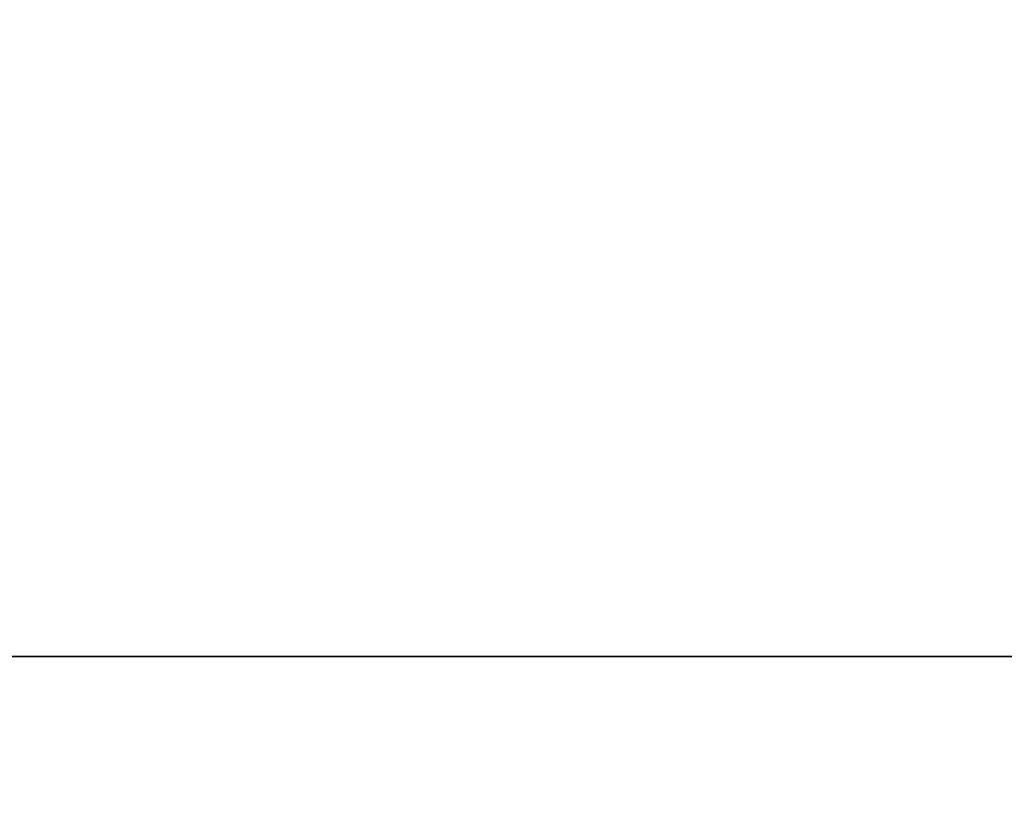
# Model space of a CAD drawing. Units: centimetres. Extents: x -192 to 193, y -169 to 166.
# Drawn here: x -15 to -14, y -18 to -18 of the extents above; entities that cross this region are included whole.
import ezdxf

# ---------------------------------------------------------------- set-up
doc = ezdxf.new("R2010")
doc.units = ezdxf.units.CM
doc.header["$LTSCALE"] = 2.54
doc.layers.get('0').update_dxf_attribs({"true_color": 0xff5454})
doc.layers.add('VP-EQ', color=7, linetype='Continuous', true_color=0x8a3492)

# ---------------------------------------------------------------- blocks, each defined once
blk = doc.blocks.new('Grupuj_10')
at = {"color": 0}
for p, q in [((0.05, 1.46578, 0.66535), (0, 1.46577, 0.66535)), ((0.05, 1.46578, 0.66535), (0, 1.46577, 0.66535)), ((0.05, 1.46578, 0.66535), (0.1, 1.16582, 0.69299)), ((0.05, 1.46578, 0.66535), (0.1, 1.16582, 0.69299)), ((0.05, 1.45829, 0.85734), (0, 1.45828, 0.85734)), ((0.05, 1.45829, 0.85734), (0, 1.45828, 0.85734)), ((0.05, 1.45829, 0.85734), (0.1, 1.1614, 0.8064)), ((0.05, 1.45829, 0.85734), (0.1, 1.1614, 0.8064)), ((0.05001, 1.42333, 0.47796), (0.00001, 1.42332, 0.47797)), ((0.05001, 1.42333, 0.47796), (0.00001, 1.42332, 0.47797)), ((0.05001, 1.42333, 0.47796), (0.10001, 1.14075, 0.58231)), ((0.05001, 1.42333, 0.47796), (0.10001, 1.14075, 0.58231)), ((0.05001, 1.40137, 1.04084), (0.00001, 1.40136, 1.04084)), ((0.05001, 1.40137, 1.04084), (0.00001, 1.40136, 1.04084)), ((0.05001, 1.40137, 1.04084), (0.10001, 1.12777, 0.91479)), ((0.05001, 1.40137, 1.04084), (0.10001, 1.12777, 0.91479)), ((0.05003, 1.33383, 0.30795), (0.00003, 1.33382, 0.30795)), ((0.05003, 1.33383, 0.30795), (0.00003, 1.33382, 0.30795)), ((0.05003, 1.33383, 0.30795), (0.10003, 1.08788, 0.48189)), ((0.05003, 1.33383, 0.30795), (0.10003, 1.08788, 0.48189)), ((0.05004, 1.29888, 1.20336), (0.00004, 1.29887, 1.20336)), ((0.05004, 1.29888, 1.20336), (0.00004, 1.29887, 1.20336)), ((0.05004, 1.29888, 1.20336), (0.10004, 1.06724, 1.01079)), ((0.05004, 1.29888, 1.20336), (0.10004, 1.06724, 1.01079)), ((0.05005, 1.20337, 0.1669), (0.00005, 1.20336, 0.1669)), ((0.05005, 1.20337, 0.1669), (0.00005, 1.20336, 0.1669)), ((0.05005, 1.20337, 0.1669), (0.10005, 1.01082, 0.39857)), ((0.05005, 1.20337, 0.1669), (0.10005, 1.01082, 0.39857)), ((0.05006, 1.15783, 1.33382), (0.00006, 1.15782, 1.33382)), ((0.05006, 1.15783, 1.33382), (0.00006, 1.15782, 1.33382)), ((0.05006, 1.15783, 1.33382), (0.10006, 0.98392, 1.08785)), ((0.05006, 1.15783, 1.33382), (0.10006, 0.98392, 1.08785)), ((0.05008, 1.04085, 0.06442), (0.00008, 1.04084, 0.06442)), ((0.05008, 1.04085, 0.06442), (0.00008, 1.04084, 0.06442)), ((0.05008, 1.04085, 0.06442), (0.10008, 0.91482, 0.33803)), ((0.05008, 1.04085, 0.06442), (0.10008, 0.91482, 0.33803)), ((0.10005, 1.01283, 0.62495), (0.08424, 1.01282, 0.62495)), ((0.10005, 1.01283, 0.62495), (0.08424, 1.01282, 0.62495)), ((0.0501, 0.98782, 1.42332), (0.0001, 0.98781, 1.42332)), ((0.0501, 0.98782, 1.42332), (0.0001, 0.98781, 1.42332)), ((0.0501, 0.98782, 1.42332), (0.1001, 0.8835, 1.14072)), ((0.0501, 0.98782, 1.42332), (0.1001, 0.8835, 1.14072)), ((0.10007, 0.96635, 0.92133), (0.08426, 0.96634, 0.92133)), ((0.10007, 0.96635, 0.92133), (0.08426, 0.96634, 0.92133)), ((0.05012, 0.85735, 0.00749), (0.00012, 0.85734, 0.00749)), ((0.05012, 0.85735, 0.00749), (0.00012, 0.85734, 0.00749)), ((0.05012, 0.85735, 0.00749), (0.10012, 0.80643, 0.30441)), ((0.05012, 0.85735, 0.00749), (0.10012, 0.80643, 0.30441)), ((0.05014, 0.80044, 1.46577), (0.00014, 0.80043, 1.46577)), ((0.05014, 0.80044, 1.46577), (0.00014, 0.80043, 1.46577)), ((0.05014, 0.80044, 1.46577), (0.10014, 0.77281, 1.16579)), ((0.05014, 0.80044, 1.46577), (0.10014, 0.77281, 1.16579)), ((0.10013, 0.7794, 0.43651), (0.08432, 0.77939, 0.43651)), ((0.10013, 0.7794, 0.43651), (0.08432, 0.77939, 0.43651)), ((0.05016, 0.66536), (0.10016, 0.69302, 0.29998)), ((0.05016, 0.66536), (0.10016, 0.69302, 0.29998)), ((0.10017, 0.68644, 1.02926), (0.08436, 0.68643, 1.02926)), ((0.10017, 0.68644, 1.02926), (0.08436, 0.68643, 1.02926)), ((0.05016, 0.66536), (0.00016, 0.66535, 0)), ((0.05016, 0.66536), (0.00016, 0.66535, 0)), ((0.05018, 0.60845, 1.45828), (0.10018, 0.65941, 1.16137)), ((0.05018, 0.60845, 1.45828), (0.10018, 0.65941, 1.16137)), ((0.05018, 0.60845, 1.45828), (0.00018, 0.60844, 1.45828)), ((0.05018, 0.60845, 1.45828), (0.00018, 0.60844, 1.45828)), ((0.0502, 0.47798, 0.04245), (0.1002, 0.58234, 0.32506)), ((0.0502, 0.47798, 0.04245), (0.1002, 0.58234, 0.32506)), ((0.05021, 0.42494, 1.40136), (0.10021, 0.55101, 1.12774)), ((0.05021, 0.42494, 1.40136), (0.10021, 0.55101, 1.12774)), ((0.10023, 0.49949, 0.54445), (0.08442, 0.49948, 0.54445)), ((0.10023, 0.49949, 0.54445), (0.08442, 0.49948, 0.54445)), ((0.05023, 0.30796, 0.13196), (0.10023, 0.48192, 0.37793)), ((0.05023, 0.30796, 0.13196), (0.10023, 0.48192, 0.37793)), ((0.0502, 0.47798, 0.04245), (0.0002, 0.47796, 0.04245)), ((0.0502, 0.47798, 0.04245), (0.0002, 0.47796, 0.04245)), ((0.05025, 0.26242, 1.29887), (0.10025, 0.45502, 1.06721)), ((0.05025, 0.26242, 1.29887), (0.10025, 0.45502, 1.06721)), ((0.10025, 0.45301, 0.84082), (0.08444, 0.453, 0.84082)), ((0.10025, 0.45301, 0.84082), (0.08444, 0.453, 0.84082)), ((0.05021, 0.42494, 1.40136), (0.00021, 0.42493, 1.40136)), ((0.05021, 0.42494, 1.40136), (0.00021, 0.42493, 1.40136)), ((0.05026, 0.16691, 0.26241), (0.10026, 0.3986, 0.45499)), ((0.05026, 0.16691, 0.26241), (0.10026, 0.3986, 0.45499)), ((0.05027, 0.13197, 1.15782), (0.10027, 0.37796, 0.98389)), ((0.05027, 0.13197, 1.15782), (0.10027, 0.37796, 0.98389)), ((0.05028, 0.06443, 0.42493), (0.10028, 0.33806, 0.55098)), ((0.05028, 0.06443, 0.42493), (0.10028, 0.33806, 0.55098)), ((0.05029, 0.04246, 0.98781), (0.10029, 0.32509, 0.88347)), ((0.05029, 0.04246, 0.98781), (0.10029, 0.32509, 0.88347)), ((0.05023, 0.30796, 0.13196), (0.00023, 0.30795, 0.13196)), ((0.05023, 0.30796, 0.13196), (0.00023, 0.30795, 0.13196)), ((0.0503, 0.0075, 0.60844), (0.1003, 0.30444, 0.65938)), ((0.0503, 0.0075, 0.60844), (0.1003, 0.30444, 0.65938)), ((0.0503, 0.00001, 0.80043), (0.1003, 0.30001, 0.77278)), ((0.0503, 0.00001, 0.80043), (0.1003, 0.30001, 0.77278)), ((0.05025, 0.26242, 1.29887), (0.00025, 0.26241, 1.29887)), ((0.05025, 0.26242, 1.29887), (0.00025, 0.26241, 1.29887)), ((0.05026, 0.16691, 0.26241), (0.00026, 0.1669, 0.26241)), ((0.05026, 0.16691, 0.26241), (0.00026, 0.1669, 0.26241)), ((0.05027, 0.13197, 1.15782), (0.00027, 0.13196, 1.15782)), ((0.05027, 0.13197, 1.15782), (0.00027, 0.13196, 1.15782)), ((0.05028, 0.06443, 0.42493), (0.00028, 0.06442, 0.42493)), ((0.05028, 0.06443, 0.42493), (0.00028, 0.06442, 0.42493)), ((0.05029, 0.04246, 0.98781), (0.00029, 0.04245, 0.98781)), ((0.05029, 0.04246, 0.98781), (0.00029, 0.04245, 0.98781)), ((0.0503, 0.0075, 0.60844), (0.0003, 0.00749, 0.60844)), ((0.0503, 0.0075, 0.60844), (0.0003, 0.00749, 0.60844)), ((0.0503, 0.00001, 0.80043), (0.0003, 0, 0.80043)), ((0.0503, 0.00001, 0.80043), (0.0003, 0, 0.80043))]:
    blk.add_line(p, q, dxfattribs=at)
at = {"color": 0, "extrusion": (1, 0.000203232, -3.5146e-06)}
for centre in [(0.73289, 0.73289, 0.0003), (0.73289, 0.73289, 0.0003), (0.73289, 0.73289, 0.0003), (0.73289, 0.73289, 0.0003), (0.73289, 0.73289, 0.0003), (0.73289, 0.73289, 0.0003), (0.73289, 0.73289, 0.0003), (0.73289, 0.73289, 0.0003), (0.73289, 0.73289, 0.0003), (0.73289, 0.73289, 0.0003), (0.73289, 0.73289, 0.0003), (0.73289, 0.73289, 0.0003), (0.73289, 0.73289, 0.0003), (0.73289, 0.73289, 0.0003), (0.73289, 0.73289, 0.0003), (0.73289, 0.73289, 0.0003), (0.73289, 0.73289, 0.0003), (0.73289, 0.73289, 0.0003), (0.73289, 0.73289, 0.0003), (0.73289, 0.73289, 0.0003), (0.73289, 0.73289, 0.0003), (0.73289, 0.73289, 0.0003), (0.73289, 0.73289, 0.0003), (0.73289, 0.73289, 0.0003), (0.73289, 0.73289, 0.0003), (0.73289, 0.73289, 0.0503), (0.73289, 0.73289, 0.0503), (0.73289, 0.73289, 0.0503), (0.73289, 0.73289, 0.0503), (0.73289, 0.73289, 0.0503), (0.73289, 0.73289, 0.0503), (0.73289, 0.73289, 0.0503), (0.73289, 0.73289, 0.0503), (0.73289, 0.73289, 0.0503), (0.73289, 0.73289, 0.0503), (0.73289, 0.73289, 0.0503), (0.73289, 0.73289, 0.0503), (0.73289, 0.73289, 0.0503), (0.73289, 0.73289, 0.0503), (0.73289, 0.73289, 0.0503), (0.73289, 0.73289, 0.0503), (0.73289, 0.73289, 0.0503), (0.73289, 0.73289, 0.0503), (0.73289, 0.73289, 0.0503), (0.73289, 0.73289, 0.0503), (0.73289, 0.73289, 0.0503), (0.73289, 0.73289, 0.0503), (0.73289, 0.73289, 0.0503), (0.73289, 0.73289, 0.0503), (0.73289, 0.73289, 0.0503), (0.73289, 0.73289, 0.0503), (0.73289, 0.73289, 0.0503), (0.73289, 0.73289, 0.0503), (0.73289, 0.73289, 0.0503), (0.73289, 0.73289, 0.0503), (0.73289, 0.73289, 0.0503), (0.73289, 0.73289, 0.0503), (0.73289, 0.73289, 0.0503), (0.73289, 0.73289, 0.0503), (0.73289, 0.73289, 0.0503), (0.73289, 0.73289, 0.0503), (0.73289, 0.73289, 0.0503), (0.73289, 0.73289, 0.0503), (0.73289, 0.73289, 0.0503), (0.73289, 0.73289, 0.0503), (0.73289, 0.73289, 0.0503), (0.73289, 0.73289, 0.0503), (0.73289, 0.73289, 0.0503), (0.73289, 0.73289, 0.0503), (0.73289, 0.73289, 0.0503), (0.73289, 0.73289, 0.0503), (0.73289, 0.73289, 0.0503), (0.73289, 0.73289, 0.0503), (0.73289, 0.73289, 0.0503)]:
    blk.add_circle(centre, 0.73599, dxfattribs=at)
at = {"color": 0, "extrusion": (1, 0.000344063, -5.95006e-06)}
blk.add_circle((0.73288, 0.73289, 0.1004), 0.43474, dxfattribs=at)
blk.add_circle((0.73288, 0.73289, 0.1004), 0.43474, dxfattribs=at)
blk.add_circle((0.73288, 0.73289, 0.1004), 0.43474, dxfattribs=at)
blk.add_circle((0.73288, 0.73289, 0.1004), 0.43474, dxfattribs=at)
blk.add_circle((0.73288, 0.73289, 0.1004), 0.43474, dxfattribs=at)
blk.add_circle((0.73288, 0.73289, 0.1004), 0.43474, dxfattribs=at)
blk.add_circle((0.73288, 0.73289, 0.1004), 0.43474, dxfattribs=at)
blk.add_circle((0.73288, 0.73289, 0.1004), 0.43474, dxfattribs=at)
blk.add_circle((0.73288, 0.73289, 0.1004), 0.43474, dxfattribs=at)
blk.add_circle((0.73288, 0.73289, 0.1004), 0.43474, dxfattribs=at)
blk.add_circle((0.73288, 0.73289, 0.1004), 0.43474, dxfattribs=at)
blk.add_circle((0.73288, 0.73289, 0.1004), 0.43474, dxfattribs=at)
blk.add_circle((0.73288, 0.73289, 0.1004), 0.43474, dxfattribs=at)
blk.add_circle((0.73288, 0.73289, 0.1004), 0.43474, dxfattribs=at)
blk.add_circle((0.73288, 0.73289, 0.1004), 0.43474, dxfattribs=at)
blk.add_circle((0.73288, 0.73289, 0.1004), 0.43474, dxfattribs=at)
blk.add_circle((0.73288, 0.73289, 0.1004), 0.43474, dxfattribs=at)
blk.add_circle((0.73288, 0.73289, 0.1004), 0.43474, dxfattribs=at)
blk.add_circle((0.73288, 0.73289, 0.1004), 0.43474, dxfattribs=at)
blk.add_circle((0.73288, 0.73289, 0.1004), 0.43474, dxfattribs=at)
blk.add_circle((0.73288, 0.73289, 0.1004), 0.43474, dxfattribs=at)
blk.add_circle((0.73288, 0.73289, 0.1004), 0.43474, dxfattribs=at)
blk.add_circle((0.73288, 0.73289, 0.1004), 0.43474, dxfattribs=at)
blk.add_circle((0.73288, 0.73289, 0.1004), 0.43474, dxfattribs=at)
blk.add_circle((0.73288, 0.73289, 0.1004), 0.43474, dxfattribs=at)
at = {"color": 0, "extrusion": (-1, -0.000344063, 5.95006e-06)}
for centre in [(-0.73288, 0.73289, -0.08459), (-0.73288, 0.73289, -0.08459), (-0.73288, 0.73289, -0.08459), (-0.73288, 0.73289, -0.08459), (-0.73288, 0.73289, -0.08459), (-0.73288, 0.73289, -0.08459), (-0.73288, 0.73289, -0.08459), (-0.73288, 0.73289, -0.1004), (-0.73288, 0.73289, -0.1004), (-0.73288, 0.73289, -0.1004), (-0.73288, 0.73289, -0.1004), (-0.73288, 0.73289, -0.1004), (-0.73288, 0.73289, -0.1004), (-0.73288, 0.73289, -0.1004)]:
    blk.add_circle(centre, 0.3, dxfattribs=at)
at = {"color": 0}
mesh = blk.add_polyface(dxfattribs=at)
corners = [(0.00001, 1.42332, 0.47797), (0.05, 1.46578, 0.66535), (0.05001, 1.42333, 0.47796), (0, 1.46577, 0.66535)]
mesh.append_faces([[corners[k] for k in face] for face in [(0, 1, 2), (1, 0, 3)]], dxfattribs={"vtx0": -1, "color": 0})
mesh = blk.add_polyface(dxfattribs=at)
corners = [(0, 1.46577, 0.66535), (0.05, 1.45829, 0.85734), (0.05, 1.46578, 0.66535), (0, 1.45828, 0.85734)]
mesh.append_faces([[corners[k] for k in face] for face in [(0, 1, 2), (1, 0, 3)]], dxfattribs={"vtx0": -1, "color": 0})
mesh = blk.add_polyface(dxfattribs=at)
corners = [(0.00029, 0.04245, 0.98781), (0.0003, 0.00749, 0.60844), (0.0003, 0, 0.80043), (0.00028, 0.06442, 0.42493), (0.00027, 0.13196, 1.15782), (0.00026, 0.1669, 0.26241), (0.00025, 0.26241, 1.29887), (0.00023, 0.30795, 0.13196), (0.00021, 0.42493, 1.40136), (0.0002, 0.47796, 0.04245), (0.00018, 0.60844, 1.45828), (0.00016, 0.66535, 0), (0.00014, 0.80043, 1.46577), (0.00012, 0.85734, 0.00749), (0.0001, 0.98781, 1.42332), (0.00008, 1.04084, 0.06442), (0.00006, 1.15782, 1.33382), (0.00005, 1.20336, 0.1669), (0.00004, 1.29887, 1.20336), (0.00003, 1.33382, 0.30795), (0.00001, 1.40136, 1.04084), (0.00001, 1.42332, 0.47797), (0, 1.45828, 0.85734), (0, 1.46577, 0.66535)]
mesh.append_faces([[corners[k] for k in face] for face in [(0, 1, 2), (21, 22, 23)]], dxfattribs={"vtx0": -1, "color": 0})
mesh.append_faces([[corners[k] for k in face] for face in [(1, 0, 3), (3, 4, 5), (5, 6, 7), (7, 8, 9), (9, 10, 11), (11, 12, 13), (13, 14, 15), (15, 16, 17), (17, 18, 19), (19, 20, 21)]], dxfattribs={"vtx0": -1, "vtx1": -1, "color": 0})
mesh.append_faces([[corners[k] for k in face] for face in [(3, 0, 4), (5, 4, 6), (7, 6, 8), (9, 8, 10), (11, 10, 12), (13, 12, 14), (15, 14, 16), (17, 16, 18), (19, 18, 20), (21, 20, 22)]], dxfattribs={"vtx0": -1, "vtx2": -1, "color": 0})
mesh = blk.add_polyface(dxfattribs=at)
corners = [(0.0503, 0.0075, 0.60844), (0.05029, 0.04246, 0.98781), (0.0503, 0.00001, 0.80043), (0.05028, 0.06443, 0.42493), (0.05027, 0.13197, 1.15782), (0.05026, 0.16691, 0.26241), (0.05025, 0.26242, 1.29887), (0.05023, 0.30796, 0.13196), (0.05021, 0.42494, 1.40136), (0.0502, 0.47798, 0.04245), (0.05018, 0.60845, 1.45828), (0.05016, 0.66536), (0.05014, 0.80044, 1.46577), (0.05012, 0.85735, 0.00749), (0.0501, 0.98782, 1.42332), (0.05008, 1.04085, 0.06442), (0.05006, 1.15783, 1.33382), (0.05005, 1.20337, 0.1669), (0.05004, 1.29888, 1.20336), (0.05003, 1.33383, 0.30795), (0.05001, 1.40137, 1.04084), (0.05001, 1.42333, 0.47796), (0.05, 1.45829, 0.85734), (0.05, 1.46578, 0.66535)]
mesh.append_faces([[corners[k] for k in face] for face in [(0, 1, 2), (22, 21, 23)]], dxfattribs={"vtx0": -1, "color": 0})
mesh.append_faces([[corners[k] for k in face] for face in [(1, 3, 4), (4, 5, 6), (6, 7, 8), (8, 9, 10), (10, 11, 12), (12, 13, 14), (14, 15, 16), (16, 17, 18), (18, 19, 20), (20, 21, 22)]], dxfattribs={"vtx0": -1, "vtx1": -1, "color": 0})
mesh.append_faces([[corners[k] for k in face] for face in [(1, 0, 3), (4, 3, 5), (6, 5, 7), (8, 7, 9), (10, 9, 11), (12, 11, 13), (14, 13, 15), (16, 15, 17), (18, 17, 19), (20, 19, 21)]], dxfattribs={"vtx0": -1, "vtx2": -1, "color": 0})
mesh = blk.add_polyface(dxfattribs=at)
corners = [(0.05001, 1.42333, 0.47796), (0.1, 1.16582, 0.69299), (0.10001, 1.14075, 0.58231), (0.05, 1.46578, 0.66535)]
mesh.append_faces([[corners[k] for k in face] for face in [(0, 1, 2), (1, 0, 3)]], dxfattribs={"vtx0": -1, "color": 0})
mesh = blk.add_polyface(dxfattribs=at)
corners = [(0.1, 1.16582, 0.69299), (0.05, 1.45829, 0.85734), (0.1, 1.1614, 0.8064), (0.05, 1.46578, 0.66535)]
mesh.append_faces([[corners[k] for k in face] for face in [(0, 1, 2), (1, 0, 3)]], dxfattribs={"vtx0": -1, "color": 0})
mesh = blk.add_polyface(dxfattribs=at)
corners = [(0, 1.45828, 0.85734), (0.05001, 1.40137, 1.04084), (0.05, 1.45829, 0.85734), (0.00001, 1.40136, 1.04084)]
mesh.append_faces([[corners[k] for k in face] for face in [(0, 1, 2), (1, 0, 3)]], dxfattribs={"vtx0": -1, "color": 0})
mesh = blk.add_polyface(dxfattribs=at)
corners = [(0.1, 1.1614, 0.8064), (0.05001, 1.40137, 1.04084), (0.10001, 1.12777, 0.91479), (0.05, 1.45829, 0.85734)]
mesh.append_faces([[corners[k] for k in face] for face in [(0, 1, 2), (1, 0, 3)]], dxfattribs={"vtx0": -1, "color": 0})
mesh = blk.add_polyface(dxfattribs=at)
corners = [(0.00003, 1.33382, 0.30795), (0.05001, 1.42333, 0.47796), (0.05003, 1.33383, 0.30795), (0.00001, 1.42332, 0.47797)]
mesh.append_faces([[corners[k] for k in face] for face in [(0, 1, 2), (1, 0, 3)]], dxfattribs={"vtx0": -1, "color": 0})
mesh = blk.add_polyface(dxfattribs=at)
corners = [(0.05003, 1.33383, 0.30795), (0.10001, 1.14075, 0.58231), (0.10003, 1.08788, 0.48189), (0.05001, 1.42333, 0.47796)]
mesh.append_faces([[corners[k] for k in face] for face in [(0, 1, 2), (1, 0, 3)]], dxfattribs={"vtx0": -1, "color": 0})
mesh = blk.add_polyface(dxfattribs=at)
corners = [(0.00001, 1.40136, 1.04084), (0.05004, 1.29888, 1.20336), (0.05001, 1.40137, 1.04084), (0.00004, 1.29887, 1.20336)]
mesh.append_faces([[corners[k] for k in face] for face in [(0, 1, 2), (1, 0, 3)]], dxfattribs={"vtx0": -1, "color": 0})
mesh = blk.add_polyface(dxfattribs=at)
corners = [(0.10001, 1.12777, 0.91479), (0.05004, 1.29888, 1.20336), (0.10004, 1.06724, 1.01079), (0.05001, 1.40137, 1.04084)]
mesh.append_faces([[corners[k] for k in face] for face in [(0, 1, 2), (1, 0, 3)]], dxfattribs={"vtx0": -1, "color": 0})
mesh = blk.add_polyface(dxfattribs=at)
corners = [(0.00005, 1.20336, 0.1669), (0.05003, 1.33383, 0.30795), (0.05005, 1.20337, 0.1669), (0.00003, 1.33382, 0.30795)]
mesh.append_faces([[corners[k] for k in face] for face in [(0, 1, 2), (1, 0, 3)]], dxfattribs={"vtx0": -1, "color": 0})
mesh = blk.add_polyface(dxfattribs=at)
corners = [(0.05005, 1.20337, 0.1669), (0.10003, 1.08788, 0.48189), (0.10005, 1.01082, 0.39857), (0.05003, 1.33383, 0.30795)]
mesh.append_faces([[corners[k] for k in face] for face in [(0, 1, 2), (1, 0, 3)]], dxfattribs={"vtx0": -1, "color": 0})
mesh = blk.add_polyface(dxfattribs=at)
corners = [(0.00006, 1.15782, 1.33382), (0.05004, 1.29888, 1.20336), (0.00004, 1.29887, 1.20336), (0.05006, 1.15783, 1.33382)]
mesh.append_faces([[corners[k] for k in face] for face in [(0, 1, 2), (1, 0, 3)]], dxfattribs={"vtx0": -1, "color": 0})
mesh = blk.add_polyface(dxfattribs=at)
corners = [(0.10004, 1.06724, 1.01079), (0.05006, 1.15783, 1.33382), (0.10006, 0.98392, 1.08785), (0.05004, 1.29888, 1.20336)]
mesh.append_faces([[corners[k] for k in face] for face in [(0, 1, 2), (1, 0, 3)]], dxfattribs={"vtx0": -1, "color": 0})
mesh = blk.add_polyface(dxfattribs=at)
corners = [(0.05005, 1.20337, 0.1669), (0.00008, 1.04084, 0.06442), (0.00005, 1.20336, 0.1669), (0.05008, 1.04085, 0.06442)]
mesh.append_faces([[corners[k] for k in face] for face in [(0, 1, 2), (1, 0, 3)]], dxfattribs={"vtx0": -1, "color": 0})
mesh = blk.add_polyface(dxfattribs=at)
corners = [(0.05008, 1.04085, 0.06442), (0.10005, 1.01082, 0.39857), (0.10008, 0.91482, 0.33803), (0.05005, 1.20337, 0.1669)]
mesh.append_faces([[corners[k] for k in face] for face in [(0, 1, 2), (1, 0, 3)]], dxfattribs={"vtx0": -1, "color": 0})
mesh = blk.add_polyface(dxfattribs=at)
corners = [(0.10023, 0.48192, 0.37793), (0.10025, 0.45301, 0.84082), (0.10026, 0.3986, 0.45499), (0.10023, 0.49949, 0.54445), (0.1002, 0.58234, 0.32506), (0.10013, 0.7794, 0.43651), (0.10016, 0.69302, 0.29998), (0.10012, 0.80643, 0.30441), (0.10005, 1.01283, 0.62495), (0.10008, 0.91482, 0.33803), (0.10005, 1.01082, 0.39857), (0.10003, 1.08788, 0.48189), (0.10004, 1.06724, 1.01079), (0.10001, 1.12777, 0.91479), (0.10001, 1.14075, 0.58231), (0.1, 1.1614, 0.8064), (0.1, 1.16582, 0.69299), (0.1003, 0.30444, 0.65938), (0.10029, 0.32509, 0.88347), (0.1003, 0.30001, 0.77278), (0.10028, 0.33806, 0.55098), (0.10027, 0.37796, 0.98389), (0.10025, 0.45502, 1.06721), (0.10017, 0.68644, 1.02926), (0.10021, 0.55101, 1.12774), (0.10018, 0.65941, 1.16137), (0.10014, 0.77281, 1.16579), (0.10007, 0.96635, 0.92133), (0.1001, 0.8835, 1.14072), (0.10006, 0.98392, 1.08785)]
mesh.append_faces([[corners[k] for k in face] for face in [(15, 14, 16), (17, 18, 19)]], dxfattribs={"vtx0": -1, "color": 0})
mesh.append_faces([[corners[k] for k in face] for face in [(0, 1, 2), (1, 0, 3), (3, 4, 5), (5, 7, 8), (12, 11, 13), (13, 14, 15), (18, 20, 21), (21, 2, 22), (22, 23, 24), (24, 23, 25), (25, 23, 26), (26, 27, 28), (28, 27, 29), (29, 8, 12)]], dxfattribs={"vtx0": -1, "vtx1": -1, "color": 0})
mesh.append_faces([[corners[k] for k in face] for face in [(8, 11, 12), (22, 2, 1)]], dxfattribs={"vtx0": -1, "vtx1": -1, "vtx2": -1, "color": 0})
mesh.append_faces([[corners[k] for k in face] for face in [(3, 0, 4), (5, 4, 6), (5, 6, 7), (8, 7, 9), (8, 9, 10), (8, 10, 11), (13, 11, 14), (18, 17, 20), (21, 20, 2), (22, 1, 23), (26, 23, 27), (29, 27, 8)]], dxfattribs={"vtx0": -1, "vtx2": -1, "color": 0})
mesh = blk.add_polyface(dxfattribs=at)
corners = [(0.0001, 0.98781, 1.42332), (0.05006, 1.15783, 1.33382), (0.00006, 1.15782, 1.33382), (0.0501, 0.98782, 1.42332)]
mesh.append_faces([[corners[k] for k in face] for face in [(0, 1, 2), (1, 0, 3)]], dxfattribs={"vtx0": -1, "color": 0})
mesh = blk.add_polyface(dxfattribs=at)
corners = [(0.10006, 0.98392, 1.08785), (0.0501, 0.98782, 1.42332), (0.1001, 0.8835, 1.14072), (0.05006, 1.15783, 1.33382)]
mesh.append_faces([[corners[k] for k in face] for face in [(0, 1, 2), (1, 0, 3)]], dxfattribs={"vtx0": -1, "color": 0})
mesh = blk.add_polyface(dxfattribs=at)
corners = [(0.05008, 1.04085, 0.06442), (0.00012, 0.85734, 0.00749), (0.00008, 1.04084, 0.06442), (0.05012, 0.85735, 0.00749)]
mesh.append_faces([[corners[k] for k in face] for face in [(0, 1, 2), (1, 0, 3)]], dxfattribs={"vtx0": -1, "color": 0})
mesh = blk.add_polyface(dxfattribs=at)
corners = [(0.05012, 0.85735, 0.00749), (0.10008, 0.91482, 0.33803), (0.10012, 0.80643, 0.30441), (0.05008, 1.04085, 0.06442)]
mesh.append_faces([[corners[k] for k in face] for face in [(0, 1, 2), (1, 0, 3)]], dxfattribs={"vtx0": -1, "color": 0})
mesh = blk.add_polyface(dxfattribs=at)
corners = [(0.08432, 0.77939, 0.43651), (0.10005, 1.01283, 0.62495), (0.08424, 1.01282, 0.62495), (0.10013, 0.7794, 0.43651)]
mesh.append_faces([[corners[k] for k in face] for face in [(0, 1, 2), (1, 0, 3)]], dxfattribs={"vtx0": -1, "color": 0})
mesh = blk.add_polyface(dxfattribs=at)
corners = [(0.10007, 0.96635, 0.92133), (0.08424, 1.01282, 0.62495), (0.10005, 1.01283, 0.62495), (0.08426, 0.96634, 0.92133)]
mesh.append_faces([[corners[k] for k in face] for face in [(0, 1, 2), (1, 0, 3)]], dxfattribs={"vtx0": -1, "color": 0})
mesh = blk.add_polyface(dxfattribs=at)
corners = [(0.08442, 0.49948, 0.54445), (0.08436, 0.68643, 1.02926), (0.08444, 0.453, 0.84082), (0.08432, 0.77939, 0.43651), (0.08426, 0.96634, 0.92133), (0.08424, 1.01282, 0.62495)]
mesh.append_faces([[corners[k] for k in face] for face in [(0, 1, 2), (4, 3, 5)]], dxfattribs={"vtx0": -1, "color": 0})
mesh.append_faces([[corners[k] for k in face] for face in [(1, 3, 4)]], dxfattribs={"vtx0": -1, "vtx1": -1, "color": 0})
mesh.append_faces([[corners[k] for k in face] for face in [(1, 0, 3)]], dxfattribs={"vtx0": -1, "vtx2": -1, "color": 0})
mesh = blk.add_polyface(dxfattribs=at)
corners = [(0.00014, 0.80043, 1.46577), (0.0501, 0.98782, 1.42332), (0.0001, 0.98781, 1.42332), (0.05014, 0.80044, 1.46577)]
mesh.append_faces([[corners[k] for k in face] for face in [(0, 1, 2), (1, 0, 3)]], dxfattribs={"vtx0": -1, "color": 0})
mesh = blk.add_polyface(dxfattribs=at)
corners = [(0.1001, 0.8835, 1.14072), (0.05014, 0.80044, 1.46577), (0.10014, 0.77281, 1.16579), (0.0501, 0.98782, 1.42332)]
mesh.append_faces([[corners[k] for k in face] for face in [(0, 1, 2), (1, 0, 3)]], dxfattribs={"vtx0": -1, "color": 0})
mesh = blk.add_polyface(dxfattribs=at)
corners = [(0.10007, 0.96635, 0.92133), (0.08436, 0.68643, 1.02926), (0.08426, 0.96634, 0.92133), (0.10017, 0.68644, 1.02926)]
mesh.append_faces([[corners[k] for k in face] for face in [(0, 1, 2), (1, 0, 3)]], dxfattribs={"vtx0": -1, "color": 0})
mesh = blk.add_polyface(dxfattribs=at)
corners = [(0.05012, 0.85735, 0.00749), (0.00016, 0.66535, 0), (0.00012, 0.85734, 0.00749), (0.05016, 0.66536)]
mesh.append_faces([[corners[k] for k in face] for face in [(0, 1, 2), (1, 0, 3)]], dxfattribs={"vtx0": -1, "color": 0})
mesh = blk.add_polyface(dxfattribs=at)
corners = [(0.05012, 0.85735, 0.00749), (0.10016, 0.69302, 0.29998), (0.05016, 0.66536), (0.10012, 0.80643, 0.30441)]
mesh.append_faces([[corners[k] for k in face] for face in [(0, 1, 2), (1, 0, 3)]], dxfattribs={"vtx0": -1, "color": 0})
mesh = blk.add_polyface(dxfattribs=at)
corners = [(0.00018, 0.60844, 1.45828), (0.05014, 0.80044, 1.46577), (0.00014, 0.80043, 1.46577), (0.05018, 0.60845, 1.45828)]
mesh.append_faces([[corners[k] for k in face] for face in [(0, 1, 2), (1, 0, 3)]], dxfattribs={"vtx0": -1, "color": 0})
mesh = blk.add_polyface(dxfattribs=at)
corners = [(0.10018, 0.65941, 1.16137), (0.05014, 0.80044, 1.46577), (0.05018, 0.60845, 1.45828), (0.10014, 0.77281, 1.16579)]
mesh.append_faces([[corners[k] for k in face] for face in [(0, 1, 2), (1, 0, 3)]], dxfattribs={"vtx0": -1, "color": 0})
mesh = blk.add_polyface(dxfattribs=at)
corners = [(0.08442, 0.49948, 0.54445), (0.10013, 0.7794, 0.43651), (0.08432, 0.77939, 0.43651), (0.10023, 0.49949, 0.54445)]
mesh.append_faces([[corners[k] for k in face] for face in [(0, 1, 2), (1, 0, 3)]], dxfattribs={"vtx0": -1, "color": 0})
mesh = blk.add_polyface(dxfattribs=at)
corners = [(0.05016, 0.66536), (0.1002, 0.58234, 0.32506), (0.0502, 0.47798, 0.04245), (0.10016, 0.69302, 0.29998)]
mesh.append_faces([[corners[k] for k in face] for face in [(0, 1, 2), (1, 0, 3)]], dxfattribs={"vtx0": -1, "color": 0})
mesh = blk.add_polyface(dxfattribs=at)
corners = [(0.10017, 0.68644, 1.02926), (0.08444, 0.453, 0.84082), (0.08436, 0.68643, 1.02926), (0.10025, 0.45301, 0.84082)]
mesh.append_faces([[corners[k] for k in face] for face in [(0, 1, 2), (1, 0, 3)]], dxfattribs={"vtx0": -1, "color": 0})
mesh = blk.add_polyface(dxfattribs=at)
corners = [(0.05016, 0.66536), (0.0002, 0.47796, 0.04245), (0.00016, 0.66535, 0), (0.0502, 0.47798, 0.04245)]
mesh.append_faces([[corners[k] for k in face] for face in [(0, 1, 2), (1, 0, 3)]], dxfattribs={"vtx0": -1, "color": 0})
mesh = blk.add_polyface(dxfattribs=at)
corners = [(0.10021, 0.55101, 1.12774), (0.05018, 0.60845, 1.45828), (0.05021, 0.42494, 1.40136), (0.10018, 0.65941, 1.16137)]
mesh.append_faces([[corners[k] for k in face] for face in [(0, 1, 2), (1, 0, 3)]], dxfattribs={"vtx0": -1, "color": 0})
mesh = blk.add_polyface(dxfattribs=at)
corners = [(0.00021, 0.42493, 1.40136), (0.05018, 0.60845, 1.45828), (0.00018, 0.60844, 1.45828), (0.05021, 0.42494, 1.40136)]
mesh.append_faces([[corners[k] for k in face] for face in [(0, 1, 2), (1, 0, 3)]], dxfattribs={"vtx0": -1, "color": 0})
mesh = blk.add_polyface(dxfattribs=at)
corners = [(0.0502, 0.47798, 0.04245), (0.10023, 0.48192, 0.37793), (0.05023, 0.30796, 0.13196), (0.1002, 0.58234, 0.32506)]
mesh.append_faces([[corners[k] for k in face] for face in [(0, 1, 2), (1, 0, 3)]], dxfattribs={"vtx0": -1, "color": 0})
mesh = blk.add_polyface(dxfattribs=at)
corners = [(0.10025, 0.45502, 1.06721), (0.05021, 0.42494, 1.40136), (0.05025, 0.26242, 1.29887), (0.10021, 0.55101, 1.12774)]
mesh.append_faces([[corners[k] for k in face] for face in [(0, 1, 2), (1, 0, 3)]], dxfattribs={"vtx0": -1, "color": 0})
mesh = blk.add_polyface(dxfattribs=at)
corners = [(0.08442, 0.49948, 0.54445), (0.10025, 0.45301, 0.84082), (0.10023, 0.49949, 0.54445), (0.08444, 0.453, 0.84082)]
mesh.append_faces([[corners[k] for k in face] for face in [(0, 1, 2), (1, 0, 3)]], dxfattribs={"vtx0": -1, "color": 0})
mesh = blk.add_polyface(dxfattribs=at)
corners = [(0.05023, 0.30796, 0.13196), (0.10026, 0.3986, 0.45499), (0.05026, 0.16691, 0.26241), (0.10023, 0.48192, 0.37793)]
mesh.append_faces([[corners[k] for k in face] for face in [(0, 1, 2), (1, 0, 3)]], dxfattribs={"vtx0": -1, "color": 0})
mesh = blk.add_polyface(dxfattribs=at)
corners = [(0.0502, 0.47798, 0.04245), (0.00023, 0.30795, 0.13196), (0.0002, 0.47796, 0.04245), (0.05023, 0.30796, 0.13196)]
mesh.append_faces([[corners[k] for k in face] for face in [(0, 1, 2), (1, 0, 3)]], dxfattribs={"vtx0": -1, "color": 0})
mesh = blk.add_polyface(dxfattribs=at)
corners = [(0.10027, 0.37796, 0.98389), (0.05025, 0.26242, 1.29887), (0.05027, 0.13197, 1.15782), (0.10025, 0.45502, 1.06721)]
mesh.append_faces([[corners[k] for k in face] for face in [(0, 1, 2), (1, 0, 3)]], dxfattribs={"vtx0": -1, "color": 0})
mesh = blk.add_polyface(dxfattribs=at)
corners = [(0.00025, 0.26241, 1.29887), (0.05021, 0.42494, 1.40136), (0.00021, 0.42493, 1.40136), (0.05025, 0.26242, 1.29887)]
mesh.append_faces([[corners[k] for k in face] for face in [(0, 1, 2), (1, 0, 3)]], dxfattribs={"vtx0": -1, "color": 0})
mesh = blk.add_polyface(dxfattribs=at)
corners = [(0.05026, 0.16691, 0.26241), (0.10028, 0.33806, 0.55098), (0.05028, 0.06443, 0.42493), (0.10026, 0.3986, 0.45499)]
mesh.append_faces([[corners[k] for k in face] for face in [(0, 1, 2), (1, 0, 3)]], dxfattribs={"vtx0": -1, "color": 0})
mesh = blk.add_polyface(dxfattribs=at)
corners = [(0.10029, 0.32509, 0.88347), (0.05027, 0.13197, 1.15782), (0.05029, 0.04246, 0.98781), (0.10027, 0.37796, 0.98389)]
mesh.append_faces([[corners[k] for k in face] for face in [(0, 1, 2), (1, 0, 3)]], dxfattribs={"vtx0": -1, "color": 0})
mesh = blk.add_polyface(dxfattribs=at)
corners = [(0.05028, 0.06443, 0.42493), (0.1003, 0.30444, 0.65938), (0.0503, 0.0075, 0.60844), (0.10028, 0.33806, 0.55098)]
mesh.append_faces([[corners[k] for k in face] for face in [(0, 1, 2), (1, 0, 3)]], dxfattribs={"vtx0": -1, "color": 0})
mesh = blk.add_polyface(dxfattribs=at)
corners = [(0.1003, 0.30001, 0.77278), (0.05029, 0.04246, 0.98781), (0.0503, 0.00001, 0.80043), (0.10029, 0.32509, 0.88347)]
mesh.append_faces([[corners[k] for k in face] for face in [(0, 1, 2), (1, 0, 3)]], dxfattribs={"vtx0": -1, "color": 0})
mesh = blk.add_polyface(dxfattribs=at)
corners = [(0.05023, 0.30796, 0.13196), (0.00026, 0.1669, 0.26241), (0.00023, 0.30795, 0.13196), (0.05026, 0.16691, 0.26241)]
mesh.append_faces([[corners[k] for k in face] for face in [(0, 1, 2), (1, 0, 3)]], dxfattribs={"vtx0": -1, "color": 0})
mesh = blk.add_polyface(dxfattribs=at)
corners = [(0.0503, 0.0075, 0.60844), (0.1003, 0.30001, 0.77278), (0.0503, 0.00001, 0.80043), (0.1003, 0.30444, 0.65938)]
mesh.append_faces([[corners[k] for k in face] for face in [(0, 1, 2), (1, 0, 3)]], dxfattribs={"vtx0": -1, "color": 0})
mesh = blk.add_polyface(dxfattribs=at)
corners = [(0.05025, 0.26242, 1.29887), (0.00027, 0.13196, 1.15782), (0.05027, 0.13197, 1.15782), (0.00025, 0.26241, 1.29887)]
mesh.append_faces([[corners[k] for k in face] for face in [(0, 1, 2), (1, 0, 3)]], dxfattribs={"vtx0": -1, "color": 0})
mesh = blk.add_polyface(dxfattribs=at)
corners = [(0.05028, 0.06443, 0.42493), (0.00026, 0.1669, 0.26241), (0.05026, 0.16691, 0.26241), (0.00028, 0.06442, 0.42493)]
mesh.append_faces([[corners[k] for k in face] for face in [(0, 1, 2), (1, 0, 3)]], dxfattribs={"vtx0": -1, "color": 0})
mesh = blk.add_polyface(dxfattribs=at)
corners = [(0.05027, 0.13197, 1.15782), (0.00029, 0.04245, 0.98781), (0.05029, 0.04246, 0.98781), (0.00027, 0.13196, 1.15782)]
mesh.append_faces([[corners[k] for k in face] for face in [(0, 1, 2), (1, 0, 3)]], dxfattribs={"vtx0": -1, "color": 0})
mesh = blk.add_polyface(dxfattribs=at)
corners = [(0.0503, 0.0075, 0.60844), (0.00028, 0.06442, 0.42493), (0.05028, 0.06443, 0.42493), (0.0003, 0.00749, 0.60844)]
mesh.append_faces([[corners[k] for k in face] for face in [(0, 1, 2), (1, 0, 3)]], dxfattribs={"vtx0": -1, "color": 0})
mesh = blk.add_polyface(dxfattribs=at)
corners = [(0.05029, 0.04246, 0.98781), (0.0003, 0, 0.80043), (0.0503, 0.00001, 0.80043), (0.00029, 0.04245, 0.98781)]
mesh.append_faces([[corners[k] for k in face] for face in [(0, 1, 2), (1, 0, 3)]], dxfattribs={"vtx0": -1, "color": 0})
mesh = blk.add_polyface(dxfattribs=at)
corners = [(0.0503, 0.00001, 0.80043), (0.0003, 0.00749, 0.60844), (0.0503, 0.0075, 0.60844), (0.0003, 0, 0.80043)]
mesh.append_faces([[corners[k] for k in face] for face in [(0, 1, 2), (1, 0, 3)]], dxfattribs={"vtx0": -1, "color": 0})
blk = doc.blocks.new('Komponent_16')
at = {"color": 251, "true_color": 0x535353, "xscale": 1.391014049241899, "yscale": 1.391014049241899, "zscale": 1.391014049241899}
blk.add_blockref('Grupuj_10', (0.02381, -0.00105, 0.04127), dxfattribs=at)
blk = doc.blocks.new('Komponent_10')
at = {"color": 0, "extrusion": (0.051007, 0.998698, -1.07546e-08), "xscale": 0.999635807434361, "zscale": 1.001015357415434, "rotation": 180.0000147668932}
blk.add_blockref('Komponent_16', (-0.08501, 1.95519, 0.01567), dxfattribs=at)
blk = doc.blocks.new('Grupuj_106')
at = {"color": 0, "extrusion": (1, 3.90043e-12, 8.18116e-17)}
blk.add_circle((42.66828, 42.66828, 1), 42.67333, dxfattribs=at)
blk.add_circle((42.66828, 42.66828, 1), 42.67333, dxfattribs=at)
blk.add_circle((42.66828, 42.66828, 1), 42.67333, dxfattribs=at)
blk.add_circle((42.66828, 42.66828, 1), 42.67333, dxfattribs=at)
blk.add_circle((42.66828, 42.66828, 1), 42.67333, dxfattribs=at)
blk.add_circle((42.66828, 42.66828, 1), 42.67333, dxfattribs=at)
blk.add_circle((42.66828, 42.66828, 1), 42.67333, dxfattribs=at)
blk.add_circle((42.66828, 42.66828, 1), 42.67333, dxfattribs=at)
blk.add_circle((42.66828, 42.66828, 1), 42.67333, dxfattribs=at)
blk.add_circle((42.66828, 42.66828, 1), 42.67333, dxfattribs=at)
blk.add_circle((42.66828, 42.66828, 1), 42.67333, dxfattribs=at)
blk.add_circle((42.66828, 42.66828, 1), 42.67333, dxfattribs=at)
blk.add_circle((42.66828, 42.66828, 1), 42.67333, dxfattribs=at)
blk.add_circle((42.66828, 42.66828, 1), 42.67333, dxfattribs=at)
blk.add_circle((42.66828, 42.66828, 1), 42.67333, dxfattribs=at)
blk.add_circle((42.66828, 42.66828, 1), 42.67333, dxfattribs=at)
blk.add_circle((42.66828, 42.66828, 1), 42.67333, dxfattribs=at)
blk.add_circle((42.66828, 42.66828, 1), 42.67333, dxfattribs=at)
blk.add_circle((42.66828, 42.66828, 1), 42.67333, dxfattribs=at)
blk.add_circle((42.66828, 42.66828, 1), 42.67333, dxfattribs=at)
blk.add_circle((42.66828, 42.66828, 1), 42.67333, dxfattribs=at)
blk.add_circle((42.66828, 42.66828, 1), 42.67333, dxfattribs=at)
blk.add_circle((42.66828, 42.66828, 1), 42.67333, dxfattribs=at)
blk.add_circle((42.66828, 42.66828, 1), 42.67333, dxfattribs=at)
blk.add_circle((42.66828, 42.66828, 1), 42.67333, dxfattribs=at)
blk.add_circle((42.66828, 42.66828, 1), 42.67333, dxfattribs=at)
blk.add_circle((42.66828, 42.66828, 1), 42.67333, dxfattribs=at)
blk.add_circle((42.66828, 42.66828, 1), 42.67333, dxfattribs=at)
blk.add_circle((42.66828, 42.66828, 1), 42.67333, dxfattribs=at)
blk.add_circle((42.66828, 42.66828, 1), 42.67333, dxfattribs=at)
blk.add_circle((42.66828, 42.66828, 1), 42.67333, dxfattribs=at)
blk.add_circle((42.66828, 42.66828, 1), 42.67333, dxfattribs=at)
blk.add_circle((42.66828, 42.66828, 1), 42.67333, dxfattribs=at)
blk.add_circle((42.66828, 42.66828, 1), 42.67333, dxfattribs=at)
blk.add_circle((42.66828, 42.66828, 1), 42.67333, dxfattribs=at)
blk.add_circle((42.66828, 42.66828, 1), 42.67333, dxfattribs=at)
blk.add_circle((42.66828, 42.66828, 1), 42.67333, dxfattribs=at)
blk.add_circle((42.66828, 42.66828, 1), 42.67333, dxfattribs=at)
blk.add_circle((42.66828, 42.66828, 1), 42.67333, dxfattribs=at)
blk.add_circle((42.66828, 42.66828, 1), 42.67333, dxfattribs=at)
blk.add_circle((42.66828, 42.66828, 1), 42.67333, dxfattribs=at)
blk.add_circle((42.66828, 42.66828, 1), 42.67333, dxfattribs=at)
blk.add_circle((42.66828, 42.66828, 1), 42.67333, dxfattribs=at)
blk.add_circle((42.66828, 42.66828, 1), 42.67333, dxfattribs=at)
blk.add_circle((42.66828, 42.66828, 1), 42.67333, dxfattribs=at)
blk.add_circle((42.66828, 42.66828, 1), 42.67333, dxfattribs=at)
blk.add_circle((42.66828, 42.66828, 1), 42.67333, dxfattribs=at)
blk.add_circle((42.66828, 42.66828, 1), 42.67333, dxfattribs=at)
blk.add_circle((42.66828, 42.66828, 1), 42.67333, dxfattribs=at)
at = {"color": 0}
mesh = blk.add_polyface(dxfattribs=at)
corners = [(1, 0.45069, 36.44829), (1, 0.27937, 47.58694), (1, 0, 42.012), (1, 1.28403, 53.07773), (1, 1.62374, 30.991), (1, 2.99678, 58.3904), (1, 3.49908, 25.73352), (1, 5.38833, 63.43407), (1, 6.0446, 20.76579), (1, 8.41774, 68.12242), (1, 9.21677, 16.17282), (1, 12.03319, 72.37525), (1, 12.96131, 12.03319), (1, 16.17282, 76.11978), (1, 17.21413, 8.41774), (1, 20.76579, 79.29195), (1, 21.90249, 5.38833), (1, 25.73352, 81.83748), (1, 26.94615, 2.99678), (1, 30.991, 83.71281), (1, 32.25883, 1.28403), (1, 36.44829, 84.88586), (1, 37.74961, 0.27937), (1, 42.012, 85.33656), (1, 43.32455), (1, 47.58694, 85.05718), (1, 48.88827, 0.45069), (1, 53.07773, 84.05253), (1, 54.34556, 1.62374), (1, 58.3904, 82.33977), (1, 59.60304, 3.49908), (1, 63.43407, 79.94823), (1, 64.57077, 6.0446), (1, 68.12242, 76.91881), (1, 69.16374, 9.21677), (1, 72.37525, 73.30336), (1, 73.30336, 12.96131), (1, 76.11978, 69.16374), (1, 76.91881, 17.21413), (1, 79.29195, 64.57077), (1, 79.94823, 21.90249), (1, 81.83748, 59.60304), (1, 82.33977, 26.94615), (1, 83.71281, 54.34556), (1, 84.05253, 32.25883), (1, 84.88586, 48.88827), (1, 85.05718, 37.74961), (1, 85.33656, 43.32455)]
mesh.append_faces([[corners[k] for k in face] for face in [(0, 1, 2), (45, 46, 47)]], dxfattribs={"vtx0": -1, "color": 0})
mesh.append_faces([[corners[k] for k in face] for face in [(1, 0, 3), (3, 4, 5), (5, 6, 7), (7, 8, 9), (9, 10, 11), (11, 12, 13), (13, 14, 15), (15, 16, 17), (17, 18, 19), (19, 20, 21), (21, 22, 23), (23, 24, 25), (25, 26, 27), (27, 28, 29), (29, 30, 31), (31, 32, 33), (33, 34, 35), (35, 36, 37), (37, 38, 39), (39, 40, 41), (41, 42, 43), (43, 44, 45)]], dxfattribs={"vtx0": -1, "vtx1": -1, "color": 0})
mesh.append_faces([[corners[k] for k in face] for face in [(3, 0, 4), (5, 4, 6), (7, 6, 8), (9, 8, 10), (11, 10, 12), (13, 12, 14), (15, 14, 16), (17, 16, 18), (19, 18, 20), (21, 20, 22), (23, 22, 24), (25, 24, 26), (27, 26, 28), (29, 28, 30), (31, 30, 32), (33, 32, 34), (35, 34, 36), (37, 36, 38), (39, 38, 40), (41, 40, 42), (43, 42, 44), (45, 44, 46)]], dxfattribs={"vtx0": -1, "vtx2": -1, "color": 0})
mesh = blk.add_polyface(dxfattribs=at)
corners = [(1, 32.25883, 1.28403), (0, 26.94615, 2.99678), (0, 32.25883, 1.28403), (1, 26.94615, 2.99678)]
mesh.append_faces([[corners[k] for k in face] for face in [(0, 1, 2), (1, 0, 3)]], dxfattribs={"vtx0": -1, "color": 0})
mesh = blk.add_polyface(dxfattribs=at)
corners = [(0, 25.73352, 81.83748), (1, 30.991, 83.71281), (0, 30.991, 83.71281), (1, 25.73352, 81.83748)]
mesh.append_faces([[corners[k] for k in face] for face in [(0, 1, 2), (1, 0, 3)]], dxfattribs={"vtx0": -1, "color": 0})
blk = doc.blocks.new('Grupuj_18')
at = {"color": 153, "true_color": 0x6495eb, "rotation": 269.9999999999104}
blk.add_blockref('Grupuj_106', (0, 2.27802), dxfattribs=at)
at = {"color": 251, "true_color": 0x535353, "extrusion": (-0.974761, 2.98006e-08, -0.22325), "xscale": 0.7189000000000009, "yscale": 0.7188999999999999, "zscale": 0.7189000000000009, "rotation": 359.9999996089118}
blk.add_blockref('Komponent_10', (-1.35357, 34.87472, -36.24213), dxfattribs=at)
blk = doc.blocks.new('Grupuj_19')
at = {"color": 0}
blk.add_blockref('Grupuj_18', (0, 0), dxfattribs=at)
blk = doc.blocks.new('Grupuj_1')
at = {"color": 0}
blk.add_blockref('Grupuj_19', (0, 0, 80.06628), dxfattribs=at)

msp = doc.modelspace()

# ---------------------------------------------------------------- block references
at = {"layer": 'VP-EQ', "color": 0}
msp.add_blockref('Grupuj_1', (-42.63403, -19.65851), dxfattribs=at)

doc.saveas('drawing.dxf')
